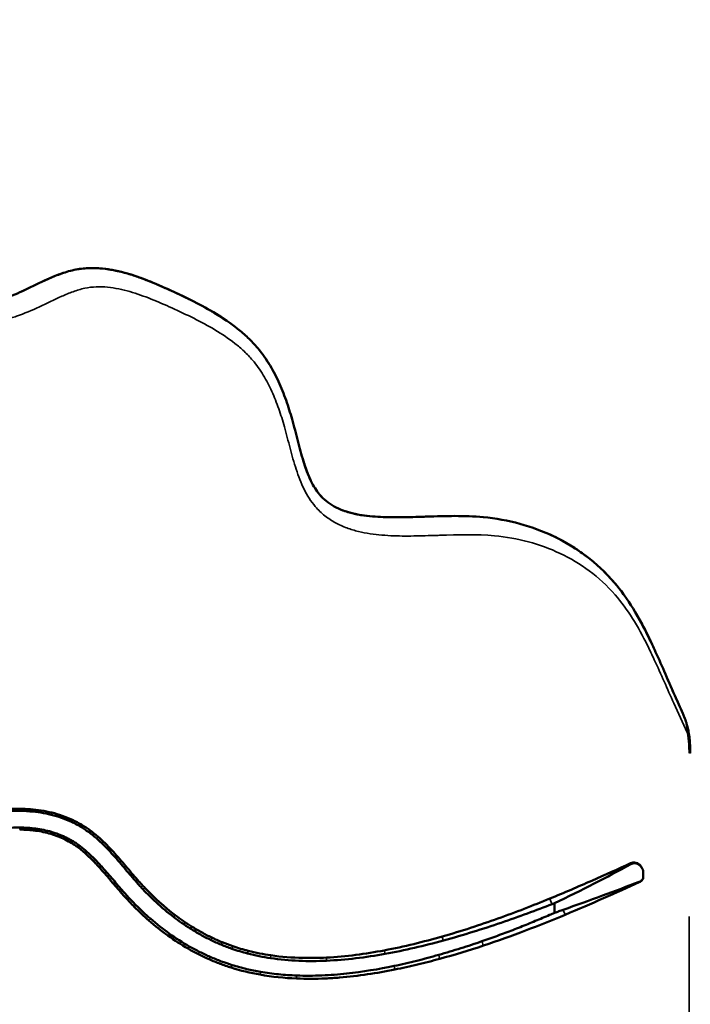
# Model space of a CAD drawing. Units: millimetres. Extents: x 0 to 12593, y -5854 to 2223.
# Drawn here: x 3377 to 3700, y 1460 to 1933 of the extents above; entities that cross this region are included whole.
import ezdxf

# ---------------------------------------------------------------- set-up
doc = ezdxf.new("R2010")
doc.units = ezdxf.units.MM
doc.header["$MEASUREMENT"] = 0
doc.layers.add('MD_Visible', color=7, linetype='Continuous', lineweight=50)
doc.layers.add('MD_Visible Narrow', color=7, linetype='Continuous', lineweight=35)
doc.styles.get("Standard").update_dxf_attribs({"font": 'square721_bt_roman.ttf'})
doc.dimstyles.get("Standard").update_dxf_attribs({"dimtxt": 200, "dimasz": 100, "dimexe": 0.18, "dimexo": 0.0625, "dimgap": 40, "dimtad": 1, "dimdec": 0, "dimlfac": 0.1, "dimrnd": 5, "dimzin": 0, "dimdsep": 46, "dimtxsty": 'Standard', "dimcen": 0.09, "dimse1": 1, "dimse2": 1, "dimadec": 0, "dimazin": 0, "dimtfac": 1, "dimtdec": 0, "dimtofl": 0, "dimtmove": 0, "dimatfit": 3, "dimfxl": 1, "dimtolj": 1, "dimtzin": 0, "dimarcsym": 0})

# ---------------------------------------------------------------- blocks, each defined once
blk = doc.blocks.new('CustomObjectsInViewport6_0')
at = {"layer": 'MD_Visible', "extrusion": (0, 1, 2.96649e-13)}
for p, q in [((4548.63, 4507.87), (4548.63, 4504.31)), ((4505.99, 4487.71), (4505.99, 4492.33))]:
    blk.add_line(p, q, dxfattribs=at)
at = {"layer": 'MD_Visible'}
for points, knots in [([(4567.64, 4583.51), (4566.35, 4586.37), (4565.06, 4589.22), (4560.8, 4598.83), (4556.82, 4608.28), (4550.19, 4622.46), (4544.01, 4634.09), (4537.99, 4642.55), (4530.5, 4651.27), (4521.38, 4659.71), (4505.97, 4669), (4489.49, 4675.12), (4477.73, 4677.25), (4462.54, 4678.64), (4452.6, 4678.33), (4441.88, 4677.99), (4438.33, 4677.88), (4433.9, 4677.76), (4426.92, 4677.69), (4418.29, 4677.96), (4410.11, 4679.15), (4404.08, 4680.97), (4399.89, 4682.87), (4396.15, 4685.36), (4393.95, 4687.49), (4391.42, 4690.5), (4389.37, 4693.79), (4387.08, 4699.1), (4385.03, 4704.95), (4382.81, 4713.08), (4381.07, 4720.08), (4379.22, 4726.74), (4377.36, 4732.83), (4373.86, 4741.9), (4369.36, 4750.75), (4365.45, 4756.36), (4361.74, 4760.77), (4358.58, 4764.1), (4351.93, 4769.84), (4339.76, 4778.02), (4328.98, 4783.21), (4318.52, 4788.01), (4313.42, 4790.28), (4306.29, 4793.02), (4298.79, 4795.48), (4290.72, 4797.28), (4281.87, 4797.61), (4277.21, 4797.06), (4272.46, 4796.04), (4268, 4794.64), (4260.12, 4791.31), (4251.3, 4786.85), (4243.07, 4783.22), (4236.86, 4781.46), (4233.87, 4781.03), (4229.15, 4780.77), (4224.17, 4781.46), (4217.35, 4784.25), (4212.33, 4787.1), (4204.05, 4792.92), (4197.58, 4798.92), (4192.79, 4803.61)], [-56.567261, -56.567261, -56.567261, -56.567261, -55.407659, -55.407659, -52.69275, -51.78778, -49.977841, -48.167901, -48.167901, -45.889807, -43.611712, -41.333617, -39.055523, -39.055523, -35.604776, -35.259702, -34.914627, -34.224478, -33.534329, -32.15403, -30.773732, -30.083582, -29.393433, -28.703284, -28.013135, -28.013135, -26.956648, -26.428405, -25.900162, -24.843676, -23.787189, -23.787189, -22.874427, -21.961664, -21.048902, -20.136139, -20.136139, -19.51053, -18.884922, -17.633704, -15.131269, -15.131269, -13.970863, -13.390661, -12.810458, -11.650053, -11.06985, -10.489648, -10.489648, -9.874579, -9.25951, -8.029373, -6.799235, -6.184166, -5.569097, -5.569097, -4.176823, -3.480686, -2.784549, -2.088411, 0, 0, 0, 0]), ([(4330.08, 4782.59), (4327.33, 4783.94), (4324.58, 4785.23), (4319.11, 4787.74), (4310.79, 4791.43), (4298.71, 4795.93), (4288.2, 4797.4), (4281.4, 4797.52), (4278.15, 4797.26), (4272.49, 4796.05), (4268.08, 4794.67), (4260.16, 4791.33), (4254.16, 4788.3), (4250.13, 4786.41), (4249.5, 4786.12)], [30.439358, 30.439358, 30.439358, 30.439358, 31.422044, 31.422044, 32.394381, 34.339056, 35.311393, 35.311393, 36.142704, 36.142704, 36.763356, 37.384008, 38.625313, 38.858621, 38.858621, 38.858621, 38.858621]), ([(4347.64, 4772.65), (4345.64, 4773.99), (4343.09, 4775.58), (4340.55, 4777.05), (4340.03, 4777.35)], [28.3404377, 28.3404377, 28.3404377, 28.3404377, 29.0644025, 29.2516541, 29.2516541, 29.2516541, 29.2516541]), ([(4394.26, 4687.25), (4393.81, 4687.7), (4393.38, 4688.18), (4392.2, 4689.58), (4390.74, 4691.6), (4388.12, 4696.34), (4386.18, 4701.48), (4384.96, 4705.46), (4384.7, 4706.36)], [18.101617, 18.101617, 18.101617, 18.101617, 18.395308, 18.395308, 18.928096, 19.460885, 20.526461, 20.831067, 20.831067, 20.831067, 20.831067]), ([(4418.37, 4678.15), (4416.49, 4678.31), (4412.72, 4678.75), (4409.1, 4679.53), (4406.32, 4680.31), (4405.34, 4680.62), (4404.39, 4680.97)], [14.105789, 14.105789, 14.105789, 14.105789, 14.913726, 15.755429, 15.755429, 16.224425, 16.224425, 16.224425, 16.224425]), ([(4539.16, 4640.72), (4537.76, 4642.66), (4536.27, 4644.56), (4533.15, 4648.19), (4531.54, 4649.91), (4529.88, 4651.56)], [-43.499266, -43.499266, -43.499266, -43.499266, -42.851908, -42.851908, -42.2291, -42.2291, -42.2291, -42.2291]), ([(4567.64, 4583.51), (4566.34, 4586.39), (4565.05, 4589.25), (4562.33, 4595.38), (4560.89, 4598.71), (4559.43, 4602.07)], [-49.711062, -49.711062, -49.711062, -49.711062, -48.763211, -48.763211, -47.67077, -47.67077, -47.67077, -47.67077]), ([(4567.64, 4583.51), (4567.89, 4582.96), (4568.13, 4582.4), (4568.74, 4580.89), (4569.09, 4579.92), (4569.77, 4577.73), (4570.09, 4576.5), (4570.31, 4575.25)], [0, 0, 0, 0, 4.791118, 4.791118, 12.916418, 12.916418, 22.936349, 22.936349, 22.936349, 22.936349]), ([(4567.87, 4583), (4567.92, 4582.89), (4567.96, 4582.79), (4568.13, 4582.4), (4568.24, 4582.12), (4568.74, 4580.89), (4569.09, 4579.92), (4569.4, 4578.93), (4569.4, 4578.92), (4569.4, 4578.92)], [1.479303, 1.479303, 1.479303, 1.479303, 2.397761, 2.397761, 4.794434, 4.794434, 12.916337, 12.916337, 12.995827, 12.995827, 12.995827, 12.995827]), ([(4570.31, 4575.25), (4570.5, 4574.2), (4570.66, 4573.14), (4570.92, 4571.02), (4571.02, 4569.95), (4571.18, 4567.76), (4571.24, 4566.62), (4571.26, 4565.11), (4571.27, 4564.74), (4571.27, 4564.37)], [0, 0, 0, 0, 8.39682, 8.39682, 16.637707, 16.637707, 25.308052, 25.308052, 28.153415, 28.153415, 28.153415, 28.153415]), ([(4571, 4570.12), (4571.03, 4569.72), (4571.07, 4569.33), (4571.18, 4567.8), (4571.24, 4566.66), (4571.26, 4565.13), (4571.27, 4564.75), (4571.27, 4564.37)], [13.461759, 13.461759, 13.461759, 13.461759, 16.522359, 16.522359, 25.235417, 25.235417, 28.153534, 28.153534, 28.153534, 28.153534]), ([(4253.84, 4536.46), (4252.61, 4536.56), (4251.39, 4536.62), (4250.15, 4536.66), (4249.66, 4536.67), (4249.18, 4536.68), (4248.69, 4536.69), (4248.56, 4536.69), (4248.44, 4536.69), (4248.32, 4536.69), (4248.2, 4536.69), (4248.07, 4536.69), (4247.95, 4536.69), (4246.49, 4536.69), (4245.02, 4536.65), (4243.56, 4536.57)], [-37.011419, -37.011419, -37.011419, -37.011419, -36.406999, -36.406999, -36.406999, -36.168155, -36.168155, -36.168155, -36.108134, -36.108134, -36.108134, -36.048113, -36.048113, -36.048113, -35.334831, -35.334831, -35.334831, -35.334831]), ([(4263.92, 4534.85), (4262.27, 4535.26), (4260.61, 4535.59), (4257.24, 4536.13), (4255.54, 4536.33), (4253.84, 4536.46)], [-1.096686, -1.096686, -1.096686, -1.096686, -0.54922, -0.54922, 0, 0, 0, 0]), ([(4273.64, 4531.4), (4272.08, 4532.14), (4270.48, 4532.79), (4267.23, 4533.94), (4265.59, 4534.43), (4263.92, 4534.85)], [-1.108865, -1.108865, -1.108865, -1.108865, -0.553307, -0.553307, 0, 0, 0, 0]), ([(4232.81, 4527.25), (4235.47, 4527.71), (4238.15, 4528.08), (4243.46, 4528.58), (4246.11, 4528.71), (4248.75, 4528.69)], [-1.698365, -1.698365, -1.698365, -1.698365, -0.844558, -0.844558, 0, 0, 0, 0]), ([(4248.75, 4528.69), (4250.05, 4528.68), (4251.36, 4528.64), (4253.96, 4528.47), (4255.25, 4528.34), (4256.54, 4528.17)], [-0.8356449, -0.8356449, -0.8356449, -0.8356449, -0.4178519, -0.4178519, 0, 0, 0, 0]), ([(4263.69, 4525.62), (4262.5, 4525.97), (4261.3, 4526.27), (4258.86, 4526.78), (4257.64, 4526.99), (4256.4, 4527.16)], [-0.7893494, -0.7893494, -0.7893494, -0.7893494, -0.3954028, -0.3954028, 0, 0, 0, 0]), ([(4256.54, 4528.17), (4257.8, 4528), (4259.06, 4527.79), (4261.54, 4527.27), (4262.77, 4526.97), (4263.98, 4526.61)], [-0.8163396, -0.8163396, -0.8163396, -0.8163396, -0.4070422, -0.4070422, 0, 0, 0, 0]), ([(4277.88, 4529.15), (4277.19, 4529.56), (4276.49, 4529.95), (4275.08, 4530.7), (4274.36, 4531.06), (4273.64, 4531.4)], [-0.5124404, -0.5124404, -0.5124404, -0.5124404, -0.2561521, -0.2561521, 0, 0, 0, 0]), ([(4281.94, 4526.46), (4281.28, 4526.95), (4280.62, 4527.41), (4279.26, 4528.31), (4278.57, 4528.74), (4277.88, 4529.15)], [-0.5193242, -0.5193242, -0.5193242, -0.5193242, -0.2595825, -0.2595825, 0, 0, 0, 0]), ([(4278.41, 4530.06), (4279.18, 4529.61), (4279.93, 4529.14), (4281.31, 4528.22), (4281.95, 4527.78), (4282.57, 4527.32)], [-0.5247082, -0.5247082, -0.5247082, -0.5247082, -0.2438802, -0.2438802, 0, 0, 0, 0]), ([(4282.57, 4527.32), (4282.92, 4527.07), (4283.26, 4526.82), (4283.92, 4526.31), (4284.24, 4526.06), (4284.55, 4525.8)], [-0.2642069, -0.2642069, -0.2642069, -0.2642069, -0.1285111, -0.1285111, 0, 0, 0, 0]), ([(4267.56, 4525.41), (4268.15, 4525.18), (4268.74, 4524.94), (4269.89, 4524.44), (4270.47, 4524.17), (4271.04, 4523.89)], [-0.404874, -0.404874, -0.404874, -0.404874, -0.2027879, -0.2027879, 0, 0, 0, 0]), ([(4271.04, 4523.89), (4271.62, 4523.61), (4272.19, 4523.31), (4273.31, 4522.7), (4273.86, 4522.38), (4274.39, 4522.06)], [-0.4083568, -0.4083568, -0.4083568, -0.4083568, -0.2008024, -0.2008024, 0, 0, 0, 0]), ([(4283.89, 4524.97), (4283.57, 4525.23), (4283.25, 4525.48), (4282.6, 4525.98), (4282.28, 4526.22), (4281.94, 4526.46)], [-0.2610675, -0.2610675, -0.2610675, -0.2610675, -0.1308093, -0.1308093, 0, 0, 0, 0]), ([(4290.67, 4518.71), (4289.59, 4519.83), (4288.48, 4520.92), (4286.23, 4523.01), (4285.07, 4524.02), (4283.89, 4524.97)], [-0.973961, -0.973961, -0.973961, -0.973961, -0.4837524, -0.4837524, 0, 0, 0, 0]), ([(4284.55, 4525.8), (4285.77, 4524.83), (4286.95, 4523.81), (4289.24, 4521.68), (4290.36, 4520.58), (4291.45, 4519.46)], [-0.9783969, -0.9783969, -0.9783969, -0.9783969, -0.4888535, -0.4888535, 0, 0, 0, 0]), ([(4276.99, 4519.01), (4276.51, 4519.37), (4276.03, 4519.72), (4274.98, 4520.43), (4274.41, 4520.79), (4273.84, 4521.14)], [-0.3991236, -0.3991236, -0.3991236, -0.3991236, -0.2119081, -0.2119081, 0, 0, 0, 0]), ([(4274.39, 4522.06), (4274.97, 4521.71), (4275.53, 4521.35), (4276.61, 4520.62), (4277.12, 4520.26), (4277.63, 4519.88)], [-0.4146494, -0.4146494, -0.4146494, -0.4146494, -0.2014282, -0.2014282, 0, 0, 0, 0]), ([(4280.02, 4516.56), (4279.54, 4516.98), (4279.05, 4517.4), (4278.04, 4518.22), (4277.52, 4518.62), (4276.99, 4519.01)], [-0.4093466, -0.4093466, -0.4093466, -0.4093466, -0.2078937, -0.2078937, 0, 0, 0, 0]), ([(4277.63, 4519.88), (4277.91, 4519.68), (4278.17, 4519.48), (4278.71, 4519.06), (4278.98, 4518.85), (4279.75, 4518.22), (4280.25, 4517.8), (4280.74, 4517.38)], [-0.423246, -0.423246, -0.423246, -0.423246, -0.3143013, -0.3143013, -0.2049346, -0.2049346, 0, 0, 0, 0]), ([(4296.75, 4511.98), (4295.75, 4513.15), (4294.73, 4514.31), (4292.71, 4516.55), (4291.7, 4517.64), (4290.67, 4518.71)], [-0.9501418, -0.9501418, -0.9501418, -0.9501418, -0.4672253, -0.4672253, 0, 0, 0, 0]), ([(4291.45, 4519.46), (4292.51, 4518.37), (4293.54, 4517.26), (4295.58, 4515), (4296.58, 4513.85), (4297.58, 4512.7)], [-0.9479266, -0.9479266, -0.9479266, -0.9479266, -0.4743387, -0.4743387, 0, 0, 0, 0]), ([(4284.12, 4512.66), (4283.45, 4513.34), (4282.76, 4514.02), (4281.4, 4515.32), (4280.72, 4515.95), (4280.02, 4516.56)], [-0.5879267, -0.5879267, -0.5879267, -0.5879267, -0.28869, -0.28869, 0, 0, 0, 0]), ([(4280.74, 4517.38), (4281.45, 4516.76), (4282.15, 4516.12), (4283.54, 4514.8), (4284.23, 4514.12), (4284.9, 4513.43)], [-0.6027642, -0.6027642, -0.6027642, -0.6027642, -0.3047238, -0.3047238, 0, 0, 0, 0]), ([(4284.9, 4513.43), (4285.43, 4512.89), (4285.95, 4512.34), (4286.99, 4511.23), (4287.52, 4510.66), (4288.03, 4510.09)], [-0.4777742, -0.4777742, -0.4777742, -0.4777742, -0.2414634, -0.2414634, 0, 0, 0, 0]), ([(4287.21, 4509.35), (4286.7, 4509.92), (4286.18, 4510.48), (4285.15, 4511.58), (4284.64, 4512.13), (4284.12, 4512.66)], [-0.4687882, -0.4687882, -0.4687882, -0.4687882, -0.2314727, -0.2314727, 0, 0, 0, 0]), ([(4292.17, 4503.64), (4291.35, 4504.61), (4290.52, 4505.57), (4288.88, 4507.48), (4288.05, 4508.42), (4287.21, 4509.35)], [-0.7823343, -0.7823343, -0.7823343, -0.7823343, -0.3887912, -0.3887912, 0, 0, 0, 0]), ([(4288.03, 4510.09), (4288.87, 4509.17), (4289.7, 4508.23), (4291.36, 4506.32), (4292.2, 4505.34), (4293.03, 4504.37)], [-0.7915093, -0.7915093, -0.7915093, -0.7915093, -0.4002971, -0.4002971, 0, 0, 0, 0]), ([(4302.47, 4505.26), (4301.53, 4506.36), (4300.58, 4507.48), (4298.68, 4509.72), (4297.72, 4510.86), (4296.75, 4511.98)], [-0.924681, -0.924681, -0.924681, -0.924681, -0.4664244, -0.4664244, 0, 0, 0, 0]), ([(4297.58, 4512.7), (4298.55, 4511.58), (4299.5, 4510.46), (4301.41, 4508.21), (4302.36, 4507.09), (4303.31, 4505.99)], [-0.9131054, -0.9131054, -0.9131054, -0.9131054, -0.4556582, -0.4556582, 0, 0, 0, 0]), ([(4503.67, 4494.54), (4510.62, 4497.39), (4517.35, 4500.27), (4530.31, 4505.96), (4536.55, 4508.78), (4542.54, 4511.49)], [-6.437652, -6.437652, -6.437652, -6.437652, -3.219664, -3.219664, 0, 0, 0, 0]), ([(4542.73, 4511.07), (4536.81, 4507.89), (4530.99, 4504.81), (4518.72, 4498.52), (4512.4, 4495.38), (4505.99, 4492.33)], [0, 0, 0, 0, 2.016004, 2.016004, 4.158244, 4.158244, 4.158244, 4.158244]), ([(4542.54, 4511.49), (4542.9, 4511.66), (4543.39, 4511.82), (4544.16, 4511.85), (4544.33, 4511.85), (4544.7, 4511.82), (4544.92, 4511.79), (4545.67, 4511.61), (4546.07, 4511.4), (4546.98, 4510.82), (4547.34, 4510.33), (4547.51, 4510.09)], [-0.2489002, -0.2489002, -0.2489002, -0.2489002, -0.1947441, -0.1947441, -0.1804268, -0.1804268, -0.1614449, -0.1614449, -0.1132227, -0.1132227, 0, 0, 0, 0]), ([(4547.43, 4510.04), (4547.08, 4510.52), (4546.71, 4510.8), (4546.04, 4511.21), (4545.67, 4511.35), (4545.06, 4511.49), (4544.83, 4511.51), (4544.2, 4511.54), (4543.88, 4511.48), (4543.34, 4511.35), (4543.02, 4511.23), (4542.73, 4511.07)], [0, 0, 0, 0, 0.1772339, 0.1772339, 0.3650503, 0.3650503, 0.4685259, 0.4685259, 0.6608685, 0.6608685, 0.948717, 0.948717, 0.948717, 0.948717]), ([(4548.63, 4507.87), (4548.48, 4508.26), (4548.31, 4508.63), (4547.91, 4509.36), (4547.68, 4509.71), (4547.43, 4510.04)], [0, 0, 0, 0, 0.1243423, 0.1243423, 0.2486274, 0.2486274, 0.2486274, 0.2486274]), ([(4305.27, 4502.04), (4304.8, 4502.57), (4304.33, 4503.1), (4303.4, 4504.18), (4302.93, 4504.72), (4302.47, 4505.26)], [-0.4496337, -0.4496337, -0.4496337, -0.4496337, -0.224789, -0.224789, 0, 0, 0, 0]), ([(4546.61, 4502.53), (4547.04, 4502.68), (4547.45, 4502.93), (4548.01, 4503.42), (4548.35, 4503.77), (4548.63, 4504.31)], [0, 0, 0, 0, 0.1370661, 0.1370661, 0.2248882, 0.2248882, 0.2248882, 0.2248882]), ([(4548.63, 4504.31), (4548.49, 4504.02), (4548.33, 4503.77), (4548.16, 4503.55), (4547.98, 4503.33), (4547.8, 4503.15), (4547.32, 4502.74), (4547, 4502.54), (4546.67, 4502.39)], [18.807874, 18.807874, 18.807874, 18.807874, 19.917377, 19.917377, 19.917377, 21.02688, 21.02688, 22.691133, 22.691133, 22.691133, 22.691133]), ([(4308.08, 4498.97), (4307.58, 4499.49), (4307.09, 4500.03), (4306.15, 4501.05), (4305.71, 4501.54), (4305.27, 4502.04)], [-0.4385736, -0.4385736, -0.4385736, -0.4385736, -0.2080684, -0.2080684, 0, 0, 0, 0]), ([(4306.11, 4502.78), (4306.57, 4502.27), (4307.03, 4501.76), (4307.96, 4500.74), (4308.43, 4500.24), (4308.9, 4499.74)], [-0.4304559, -0.4304559, -0.4304559, -0.4304559, -0.2154391, -0.2154391, 0, 0, 0, 0]), ([(4322.8, 4485.68), (4319.89, 4487.9), (4317.06, 4490.27), (4312.18, 4494.76), (4310.1, 4496.82), (4308.08, 4498.97)], [-2.128981, -2.128981, -2.128981, -2.128981, -0.934765, -0.934765, 0, 0, 0, 0]), ([(4510.11, 4489.15), (4516.44, 4491.38), (4522.64, 4493.64), (4535, 4498.19), (4541, 4500.44), (4546.61, 4502.53)], [0, 0, 0, 0, 2.013625, 2.013625, 3.922278, 3.922278, 3.922278, 3.922278]), ([(4546.67, 4502.39), (4541.18, 4499.9), (4535.46, 4497.32), (4523.6, 4492.09), (4517.45, 4489.43), (4511.09, 4486.79)], [-6.023533, -6.023533, -6.023533, -6.023533, -3.011313, -3.011313, 0, 0, 0, 0]), ([(4299.74, 4494.91), (4299.2, 4495.5), (4298.7, 4496.07), (4298.22, 4496.6), (4297.87, 4497.01), (4297.53, 4497.4), (4297.18, 4497.79)], [339.552509, 339.552509, 339.552509, 339.552509, 343.113929, 343.113929, 343.113929, 345.784995, 345.784995, 345.784995, 345.784995]), ([(4298.04, 4498.54), (4298.47, 4498.05), (4298.88, 4497.58), (4299.73, 4496.63), (4300.16, 4496.15), (4300.59, 4495.68)], [-0.4021842, -0.4021842, -0.4021842, -0.4021842, -0.2036694, -0.2036694, 0, 0, 0, 0]), ([(4303.83, 4490.6), (4303.1, 4491.34), (4302.38, 4492.09), (4301.01, 4493.53), (4300.38, 4494.21), (4299.74, 4494.91)], [-0.6212334, -0.6212334, -0.6212334, -0.6212334, -0.2935567, -0.2935567, 0, 0, 0, 0]), ([(4300.59, 4495.68), (4301.25, 4494.96), (4301.91, 4494.25), (4303.26, 4492.83), (4303.96, 4492.12), (4304.66, 4491.41)], [-0.6221715, -0.6221715, -0.6221715, -0.6221715, -0.3150271, -0.3150271, 0, 0, 0, 0]), ([(4451.95, 4476.33), (4461.17, 4478.95), (4470.09, 4481.86), (4487.33, 4488.01), (4495.66, 4491.26), (4503.67, 4494.54)], [-7.406482, -7.406482, -7.406482, -7.406482, -3.705691, -3.705691, 0, 0, 0, 0]), ([(4310.86, 4484.02), (4309.63, 4485.09), (4308.42, 4486.18), (4306.07, 4488.39), (4304.97, 4489.46), (4303.83, 4490.6)], [-1.041365, -1.041365, -1.041365, -1.041365, -0.503863, -0.503863, 0, 0, 0, 0]), ([(4304.66, 4491.41), (4305.81, 4490.26), (4306.93, 4489.17), (4309.27, 4486.99), (4310.44, 4485.94), (4311.63, 4484.9)], [-1.008226, -1.008226, -1.008226, -1.008226, -0.508179, -0.508179, 0, 0, 0, 0]), ([(4504.77, 4491.86), (4497.16, 4488.95), (4488.96, 4485.91), (4471.51, 4479.97), (4462.25, 4477.05), (4452.5, 4474.4)], [-8.663054, -8.663054, -8.663054, -8.663054, -4.325232, -4.325232, 0, 0, 0, 0]), ([(4505.99, 4492.33), (4505.79, 4492.25), (4505.59, 4492.17), (4505.18, 4492.01), (4504.97, 4491.94), (4504.77, 4491.86)], [-0.2344898, -0.2344898, -0.2344898, -0.2344898, -0.1172481, -0.1172481, 0, 0, 0, 0]), ([(4311.63, 4484.9), (4314.6, 4482.33), (4317.67, 4479.92), (4323.91, 4475.48), (4327.09, 4473.45), (4330.33, 4471.6)], [-2.506969, -2.506969, -2.506969, -2.506969, -1.243471, -1.243471, 0, 0, 0, 0]), ([(4330.75, 4480.16), (4329.36, 4481.04), (4327.99, 4481.95), (4325.34, 4483.79), (4324.06, 4484.72), (4322.8, 4485.68)], [-1.062579, -1.062579, -1.062579, -1.062579, -0.517268, -0.517268, 0, 0, 0, 0]), ([(4471.05, 4474.03), (4473.61, 4474.92), (4476.13, 4475.81), (4478.61, 4476.72), (4481.07, 4477.62), (4483.48, 4478.53), (4485.86, 4479.44), (4487.1, 4479.93), (4488.34, 4480.41), (4489.56, 4480.89), (4491.99, 4481.85), (4494.38, 4482.81), (4496.71, 4483.78), (4499.04, 4484.74), (4501.32, 4485.7), (4503.54, 4486.66), (4504.37, 4487.01), (4505.18, 4487.36), (4505.99, 4487.71)], [-6.084156, -6.084156, -6.084156, -6.084156, -4.85907, -4.85907, -4.85907, -3.643235, -3.643235, -3.643235, -3.004504, -3.004504, -3.004504, -1.734994, -1.734994, -1.734994, -0.468168, -0.468168, -0.468168, 0, 0, 0, 0]), ([(4511.09, 4486.79), (4504.92, 4484.22), (4498.55, 4481.66), (4485.43, 4476.68), (4478.68, 4474.26), (4471.73, 4471.96)], [-5.84789, -5.84789, -5.84789, -5.84789, -2.924172, -2.924172, 0, 0, 0, 0]), ([(4505.99, 4487.71), (4506.68, 4487.95), (4507.37, 4488.19), (4508.74, 4488.67), (4509.42, 4488.91), (4510.11, 4489.15)], [0, 0, 0, 0, 0.2178308, 0.2178308, 0.4357227, 0.4357227, 0.4357227, 0.4357227]), ([(4340.59, 4474.69), (4338.95, 4475.48), (4337.33, 4476.33), (4334.05, 4478.15), (4332.39, 4479.13), (4330.75, 4480.16)], [-1.260015, -1.260015, -1.260015, -1.260015, -0.643159, -0.643159, 0, 0, 0, 0]), ([(4331.39, 4481.18), (4332.97, 4480.19), (4334.58, 4479.25), (4337.83, 4477.45), (4339.47, 4476.61), (4341.13, 4475.81)], [-1.216704, -1.216704, -1.216704, -1.216704, -0.608753, -0.608753, 0, 0, 0, 0]), ([(4424.11, 4469.67), (4428.89, 4470.57), (4433.6, 4471.6), (4442.88, 4473.84), (4447.45, 4475.05), (4451.95, 4476.33)], [-3.611135, -3.611135, -3.611135, -3.611135, -1.804986, -1.804986, 0, 0, 0, 0]), ([(4330.33, 4471.6), (4332.01, 4470.64), (4333.71, 4469.73), (4337.07, 4468.05), (4338.73, 4467.27), (4340.39, 4466.54)], [-1.265726, -1.265726, -1.265726, -1.265726, -0.619903, -0.619903, 0, 0, 0, 0]), ([(4345.66, 4472.41), (4344.82, 4472.76), (4343.97, 4473.12), (4343.12, 4473.51), (4342.28, 4473.88), (4341.44, 4474.28), (4340.59, 4474.69)], [-51.915377, -51.915377, -51.915377, -51.915377, -51.6759938, -51.6759938, -51.6759938, -51.4412584, -51.4412584, -51.4412584, -51.4412584]), ([(4358.34, 4468.17), (4357.1, 4468.49), (4355.86, 4468.84), (4353.36, 4469.59), (4352.09, 4470), (4350.83, 4470.44)], [-0.915932, -0.915932, -0.915932, -0.915932, -0.4640916, -0.4640916, 0, 0, 0, 0]), ([(4351.25, 4471.65), (4352.48, 4471.23), (4353.71, 4470.84), (4356.18, 4470.1), (4357.42, 4469.76), (4358.67, 4469.45)], [-0.8746126, -0.8746126, -0.8746126, -0.8746126, -0.4372598, -0.4372598, 0, 0, 0, 0]), ([(4452.5, 4474.4), (4447.96, 4473.16), (4443.32, 4471.98), (4433.96, 4469.82), (4429.24, 4468.83), (4424.43, 4467.97)], [-3.964912, -3.964912, -3.964912, -3.964912, -1.953918, -1.953918, 0, 0, 0, 0]), ([(4450.24, 4467.49), (4453.84, 4468.51), (4457.38, 4469.57), (4464.32, 4471.76), (4467.72, 4472.89), (4471.05, 4474.03)], [-3.181112, -3.181112, -3.181112, -3.181112, -1.590441, -1.590441, 0, 0, 0, 0]), ([(4340.39, 4466.54), (4342.16, 4465.76), (4343.93, 4465.05), (4347.43, 4463.75), (4349.14, 4463.17), (4350.87, 4462.63)], [-1.284518, -1.284518, -1.284518, -1.284518, -0.628627, -0.628627, 0, 0, 0, 0]), ([(4369.39, 4465.93), (4367.57, 4466.2), (4365.75, 4466.52), (4362.07, 4467.26), (4360.2, 4467.69), (4358.34, 4468.17)], [-1.341074, -1.341074, -1.341074, -1.341074, -0.678644, -0.678644, 0, 0, 0, 0]), ([(4396.35, 4464.69), (4391.95, 4464.5), (4387.5, 4464.47), (4378.5, 4464.84), (4373.95, 4465.25), (4369.39, 4465.93)], [-3.328483, -3.328483, -3.328483, -3.328483, -1.663045, -1.663045, 0, 0, 0, 0]), ([(4369.59, 4467.29), (4374.71, 4466.55), (4383.71, 4465.87), (4392.53, 4466.03), (4396.27, 4466.22)], [481.941629, 481.941629, 481.941629, 481.941629, 506.168768, 524.339122, 524.339122, 524.339122, 524.339122]), ([(4396.27, 4466.22), (4401.03, 4466.46), (4405.75, 4466.9), (4415.01, 4468.08), (4419.59, 4468.82), (4424.11, 4469.67)], [-3.406952, -3.406952, -3.406952, -3.406952, -1.706583, -1.706583, 0, 0, 0, 0]), ([(4424.43, 4467.97), (4419.83, 4467.14), (4415.15, 4466.42), (4405.79, 4465.31), (4401.1, 4464.9), (4396.35, 4464.69)], [-3.674297, -3.674297, -3.674297, -3.674297, -1.799972, -1.799972, 0, 0, 0, 0]), ([(4428.76, 4462.17), (4432.46, 4462.94), (4436.1, 4463.78), (4443.26, 4465.56), (4446.78, 4466.5), (4450.24, 4467.49)], [-3.047552, -3.047552, -3.047552, -3.047552, -1.525905, -1.525905, 0, 0, 0, 0]), ([(4450.75, 4465.62), (4447.23, 4464.66), (4443.66, 4463.74), (4436.45, 4462.01), (4432.79, 4461.2), (4429.1, 4460.46)], [-2.817602, -2.817602, -2.817602, -2.817602, -1.407719, -1.407719, 0, 0, 0, 0]), ([(4350.47, 4461.38), (4348.68, 4461.95), (4346.91, 4462.56), (4343.37, 4463.89), (4341.62, 4464.61), (4339.88, 4465.37)], [-1.262672, -1.262672, -1.262672, -1.262672, -0.630443, -0.630443, 0, 0, 0, 0]), ([(4350.87, 4462.63), (4353.21, 4461.9), (4355.58, 4461.26), (4360.15, 4460.18), (4362.38, 4459.73), (4364.59, 4459.35)], [-1.660588, -1.660588, -1.660588, -1.660588, -0.804719, -0.804719, 0, 0, 0, 0]), ([(4381.9, 4457.59), (4386.01, 4457.44), (4390.08, 4457.46), (4398.1, 4457.8), (4402.05, 4458.1), (4413.75, 4459.35), (4421.37, 4460.62), (4428.76, 4462.17)], [-6.083977, -6.083977, -6.083977, -6.083977, -4.558858, -4.558858, -3.042672, -3.042672, 0, 0, 0, 0]), ([(4364.59, 4459.35), (4367.5, 4458.85), (4370.4, 4458.46), (4376.17, 4457.88), (4379.05, 4457.69), (4381.9, 4457.59)], [-2.110065, -2.110065, -2.110065, -2.110065, -1.055251, -1.055251, 0, 0, 0, 0]), ([(4429.1, 4460.46), (4424.79, 4459.59), (4420.43, 4458.82), (4411.57, 4457.52), (4404.82, 4456.72), (4398, 4456.29), (4395.71, 4456.18), (4391.14, 4455.98), (4386.5, 4455.95), (4381.84, 4456.14)], [175.703441, 175.703441, 175.703441, 175.703441, 192.191791, 192.191791, 208.68014, 216.924315, 216.924315, 216.924315, 233.412665, 233.412665, 233.412665, 233.412665])]:
    blk.add_open_spline(points, degree=3, knots=knots, dxfattribs=at)
for points in [[(4368.69, 4751.4), (4368.21, 4752.18), (4367.71, 4752.96), (4367.2, 4753.72)], [(4400.6, 4682.63), (4400.35, 4682.76), (4400.1, 4682.89), (4399.86, 4683.03)], [(4515.11, 4663.3), (4511.28, 4665.72), (4507.28, 4667.87), (4503.11, 4669.72)], [(4521.74, 4658.65), (4519.6, 4660.3), (4517.39, 4661.85), (4515.11, 4663.3)], [(4552.91, 4616.64), (4550.47, 4621.84), (4547.84, 4627.04), (4544.78, 4632.17)], [(4243.5, 4537.56), (4246.99, 4537.75), (4250.47, 4537.74), (4253.91, 4537.47)], [(4253.91, 4537.47), (4257.37, 4537.21), (4260.8, 4536.68), (4264.17, 4535.84)], [(4264.17, 4535.84), (4267.58, 4535), (4270.9, 4533.84), (4274.09, 4532.35)], [(4274.09, 4532.35), (4275.67, 4531.6), (4277.12, 4530.82), (4278.41, 4530.06)], [(4256.4, 4527.16), (4253.9, 4527.5), (4251.35, 4527.67), (4248.74, 4527.69)], [(4267.18, 4524.43), (4266.03, 4524.87), (4264.87, 4525.27), (4263.69, 4525.62)], [(4263.98, 4526.61), (4265.19, 4526.26), (4266.39, 4525.86), (4267.56, 4525.41)], [(4270.57, 4522.94), (4269.46, 4523.49), (4268.33, 4523.98), (4267.18, 4524.43)], [(4273.84, 4521.14), (4272.86, 4521.74), (4271.77, 4522.35), (4270.57, 4522.94)], [(4547.51, 4510.09), (4547.94, 4509.45), (4548.33, 4508.7), (4548.63, 4507.87)], [(4294.66, 4500.72), (4293.83, 4501.69), (4293, 4502.67), (4292.17, 4503.64)], [(4293.03, 4504.37), (4293.85, 4503.41), (4294.68, 4502.44), (4295.52, 4501.45)], [(4303.31, 4505.99), (4304.23, 4504.92), (4305.16, 4503.85), (4306.11, 4502.78)], [(4297.18, 4497.79), (4296.33, 4498.76), (4295.49, 4499.74), (4294.66, 4500.72)], [(4295.52, 4501.45), (4296.34, 4500.49), (4297.18, 4499.52), (4298.04, 4498.54)], [(4308.9, 4499.74), (4313.51, 4494.87), (4318.4, 4490.49), (4323.51, 4486.62)], [(4323.51, 4486.62), (4326.07, 4484.68), (4328.7, 4482.86), (4331.39, 4481.18)], [(4329.71, 4470.53), (4323.1, 4474.33), (4316.78, 4478.87), (4310.86, 4484.02)], [(4341.13, 4475.81), (4342.78, 4475.01), (4344.45, 4474.27), (4346.14, 4473.57)], [(4339.88, 4465.37), (4336.45, 4466.89), (4333.04, 4468.62), (4329.71, 4470.53)], [(4350.83, 4470.44), (4349.13, 4471.03), (4347.41, 4471.68), (4345.66, 4472.41)], [(4346.14, 4473.57), (4347.83, 4472.88), (4349.53, 4472.24), (4351.25, 4471.65)], [(4471.73, 4471.96), (4464.92, 4469.71), (4457.92, 4467.57), (4450.75, 4465.62)], [(4358.67, 4469.45), (4362.29, 4468.53), (4365.94, 4467.82), (4369.59, 4467.29)], [(4364.36, 4458.01), (4359.7, 4458.83), (4355.02, 4459.95), (4350.47, 4461.38)], [(4381.84, 4456.14), (4376.04, 4456.38), (4370.2, 4456.97), (4364.36, 4458.01)]]:
    blk.add_open_spline(points, degree=3, dxfattribs=at)
at = {"layer": 'MD_Visible Narrow', "extrusion": (0, 1, 2.96649e-13)}
for p, q in [((4515.11, 4663.3), (4515.11, 4663.3)), ((4570.95, 4564.37), (4571.25, 4564.37)), ((4253.84, 4536.51), (4253.91, 4537.42)), ((4263.93, 4534.9), (4264.16, 4535.79)), ((4273.66, 4531.45), (4274.06, 4532.3)), ((4248.75, 4528.64), (4248.74, 4527.74)), ((4256.53, 4528.12), (4256.41, 4527.21)), ((4277.9, 4529.2), (4278.39, 4530.01)), ((4281.98, 4526.51), (4282.54, 4527.28)), ((4263.97, 4526.56), (4263.7, 4525.67)), ((4267.55, 4525.36), (4267.2, 4524.48)), ((4271.01, 4523.85), (4270.59, 4522.99)), ((4283.92, 4525.01), (4284.52, 4525.76)), ((4274.37, 4522.01), (4273.87, 4521.19)), ((4277.6, 4519.84), (4277.02, 4519.06)), ((4290.71, 4518.74), (4291.41, 4519.42)), ((4280.7, 4517.34), (4280.06, 4516.6)), ((4284.86, 4513.39), (4284.16, 4512.7)), ((4287.99, 4510.05), (4287.25, 4509.39)), ((4296.79, 4512.02), (4297.54, 4512.67)), ((4542.55, 4511.47), (4542.72, 4511.09)), ((4547.5, 4510.09), (4547.44, 4510.04)), ((4292.98, 4504.33), (4292.21, 4503.68)), ((4302.51, 4505.3), (4303.27, 4505.95)), ((4295.48, 4501.41), (4294.7, 4500.75)), ((4305.32, 4502.07), (4306.07, 4502.74)), ((4308.12, 4499.01), (4308.86, 4499.7)), ((4546.67, 4502.39), (4546.61, 4502.52)), ((4297.99, 4498.5), (4297.22, 4497.83)), ((4300.55, 4495.64), (4299.79, 4494.95)), ((4504.71, 4491.99), (4503.72, 4494.4)), ((4304.61, 4491.37), (4303.88, 4490.64)), ((4311.59, 4484.86), (4310.9, 4484.06)), ((4322.83, 4485.73), (4323.47, 4486.57)), ((4502.74, 4486.31), (4502.74, 4486.31)), ((4510.16, 4489.03), (4511.04, 4486.9)), ((4570.65, 4485.91), (4570.65, 3073.63)), ((4330.78, 4480.21), (4331.36, 4481.13)), ((4340.62, 4474.75), (4341.1, 4475.75)), ((4452.47, 4474.5), (4451.97, 4476.23)), ((4330.3, 4471.55), (4329.74, 4470.58)), ((4345.69, 4472.46), (4346.12, 4473.52)), ((4350.85, 4470.5), (4351.23, 4471.59)), ((4471.08, 4473.93), (4471.7, 4472.07)), ((4340.37, 4466.48), (4339.91, 4465.43)), ((4358.36, 4468.23), (4358.65, 4469.38)), ((4369.4, 4466), (4369.58, 4467.22)), ((4396.35, 4464.77), (4396.28, 4466.14)), ((4424.42, 4468.05), (4424.13, 4469.59)), ((4450.26, 4467.39), (4450.72, 4465.71)), ((4350.85, 4462.57), (4350.49, 4461.45)), ((4428.78, 4462.08), (4429.08, 4460.54)), ((4364.58, 4459.28), (4364.37, 4458.07)), ((4381.9, 4457.52), (4381.85, 4456.22))]:
    blk.add_line(p, q, dxfattribs=at)
at = {"layer": 'MD_Visible Narrow', "extrusion": (1.22465e-16, -1.2443e-29, -1)}
blk.add_ellipse((4510.28, 4655.7), major_axis=(4.82, 7.6), ratio=0.792781, start_param=-1.272235, end_param=-1.27222, dxfattribs=at)
at = {"layer": 'MD_Visible Narrow', "extrusion": (1.22465e-16, 1.72194e-29, -1)}
blk.add_ellipse((4510.28, 4655.7), major_axis=(4.82, 7.6), ratio=0.792781, start_param=-0.017219, end_param=-0.000906, dxfattribs=at)
at = {"layer": 'MD_Visible Narrow', "extrusion": (1.22465e-16, -2.74129e-29, -1)}
blk.add_ellipse((4565.39, 4574.36), major_axis=(4.92, 0.88), ratio=0.302698, start_param=-0.451357, end_param=-0.450954, dxfattribs=at)
at = {"layer": 'MD_Visible Narrow'}
blk.add_ellipse((4565.39, 4574.36), major_axis=(4.92, 0.88), ratio=0.302698, start_param=-0.508202, end_param=-0.028095, dxfattribs=at)
for points, knots in [([(4188.56, 4797.17), (4193.53, 4792.37), (4200.4, 4786.05), (4209.8, 4779.51), (4215.76, 4776.17), (4224.3, 4772.7), (4231.08, 4771.72), (4237.6, 4772.08), (4241.58, 4772.65), (4249.2, 4774.8), (4258.3, 4778.8), (4267.15, 4783.2), (4274.38, 4786.21), (4278.13, 4787.36), (4281.87, 4788.15), (4285.56, 4788.58), (4292.85, 4788.32), (4299.97, 4786.79), (4306.89, 4784.55), (4313.65, 4781.99), (4318.64, 4779.8), (4329.05, 4775.09), (4339.56, 4770.08), (4350.8, 4762.6), (4356.72, 4757.56), (4359.47, 4754.7), (4362.66, 4750.97), (4366.08, 4746.16), (4370.15, 4738.28), (4373.43, 4729.93), (4375.21, 4724.18), (4377, 4717.84), (4378.75, 4710.91), (4381.1, 4702.38), (4383.41, 4695.87), (4386.12, 4689.66), (4388.78, 4685.39), (4392.32, 4681.25), (4395.41, 4678.29), (4400.54, 4674.95), (4406.03, 4672.51), (4413.51, 4670.29), (4422.96, 4668.97), (4432.32, 4668.69), (4439.68, 4668.77), (4444.27, 4668.88), (4447.91, 4669), (4458.8, 4669.34), (4468.55, 4669.62), (4482.69, 4668.34), (4493.61, 4666.39), (4508.8, 4660.84), (4522.94, 4652.46), (4531.26, 4644.9), (4538.08, 4637.1), (4543.65, 4629.43), (4549.61, 4618.46), (4556.16, 4604.71), (4560.21, 4595.27), (4565.46, 4583.68), (4567.64, 4579.02), (4569.76, 4574.36)], [0, 0, 0, 0, 2.088411, 2.784549, 3.480686, 4.176823, 5.569097, 5.569097, 6.184166, 6.799235, 8.029373, 9.25951, 9.874579, 10.489648, 10.489648, 11.06985, 11.650053, 12.810458, 13.390661, 13.970863, 15.131269, 15.131269, 17.633704, 18.884922, 19.51053, 20.136139, 20.136139, 21.048902, 21.961664, 22.874427, 23.787189, 23.787189, 24.843676, 25.900162, 26.428405, 26.956648, 28.013135, 28.013135, 28.703284, 29.393433, 30.083582, 30.773732, 32.15403, 33.534329, 34.224478, 34.914627, 35.259702, 35.604776, 39.055523, 39.055523, 41.333617, 43.611712, 45.889807, 48.167901, 48.167901, 49.977841, 51.78778, 52.69275, 55.407659, 55.407659, 57.30576, 57.30576, 57.30576, 57.30576]), ([(4567.64, 4583.51), (4567.65, 4583.5), (4567.65, 4583.49), (4567.66, 4583.48), (4568.04, 4582.63), (4568.38, 4581.75), (4568.67, 4580.86), (4568.79, 4580.49), (4568.9, 4580.12), (4569, 4579.75), (4569.02, 4579.68), (4569.04, 4579.6), (4569.06, 4579.52), (4569.15, 4579.17), (4569.24, 4578.81), (4569.31, 4578.45), (4569.42, 4577.94), (4569.52, 4577.41), (4569.59, 4576.88), (4569.7, 4576.06), (4569.76, 4575.22), (4569.76, 4574.36)], [-0.7846252, -0.7846252, -0.7846252, -0.7846252, -0.7817185, -0.7817185, -0.7817185, -0.5433083, -0.5433083, -0.5433083, -0.4466963, -0.4466963, -0.4466963, -0.4261731, -0.4261731, -0.4261731, -0.3350222, -0.3350222, -0.3350222, -0.2031113, -0.2031113, -0.2031113, 0, 0, 0, 0]), ([(4567.64, 4583.51), (4567.65, 4583.5), (4567.65, 4583.49), (4567.66, 4583.49), (4567.68, 4583.44), (4567.7, 4583.39), (4567.72, 4583.34)], [-0.00290662, -0.00290662, -0.00290662, -0.00290662, 0, 0, 0, 0.01636875, 0.01636875, 0.01636875, 0.01636875]), ([(4569.76, 4574.36), (4570.09, 4572.55), (4570.5, 4569.22), (4570.65, 4565.82), (4570.65, 4564.37)], [0, 0, 0, 0, 0.580736, 1.016287, 1.016287, 1.016287, 1.016287])]:
    blk.add_open_spline(points, degree=3, knots=knots, dxfattribs=at)
for points in [[(4457.24, 4669.27), (4457.24, 4669.27), (4457.24, 4669.27), (4457.24, 4669.27)], [(4567.75, 4583.27), (4567.75, 4583.27), (4567.76, 4583.26), (4567.76, 4583.25)], [(4327.06, 4472.1), (4327.06, 4472.1), (4327.06, 4472.1), (4327.06, 4472.1)]]:
    blk.add_open_spline(points, degree=3, dxfattribs=at)
blk = doc.blocks.new('*D17')
at = {"color": 0, "lineweight": -2, "transparency": 16777216}
blk.add_line((2551.89, 1995.93), (4976.5, 1995.93), dxfattribs=at)
at = {"color": 0, "transparency": 16777216}
for points in [[(2551.89, 2012.6), (2551.89, 1979.27), (2451.89, 1995.93)], [(4976.5, 2012.6), (4976.5, 1979.27), (5076.5, 1995.93)]]:
    blk.add_solid(points, dxfattribs=at)
at = {"layer": 'Defpoints', "color": 0, "transparency": 16777216}
for p in [(5076.5, 1995.93), (5076.5, 165.99), (2451.89, 64.91)]:
    blk.add_point(p, dxfattribs=at)
at = {"color": 0, "transparency": 16777216, "insert": (3764.2, 2117.97), "char_height": 160, "attachment_point": 5}
blk.add_mtext('\\A1;260', dxfattribs=at)

msp = doc.modelspace()

# ---------------------------------------------------------------- block references
msp.add_blockref('CustomObjectsInViewport6_0', (-871.37, -2984.1))

# ---------------------------------------------------------------- dimensions: what is measured, and where the dimension line sits
dim = msp.add_linear_dim(base=(5076.5, 1995.93), p1=(2451.89, 64.91), p2=(5076.5, 165.99), dimstyle='Standard', override={"dimtxt": 160})
dim.commit()
dim.dimension.update_dxf_attribs({"geometry": '*D17', "text_midpoint": (3764.2, 2117.97)})

doc.saveas('drawing.dxf')
